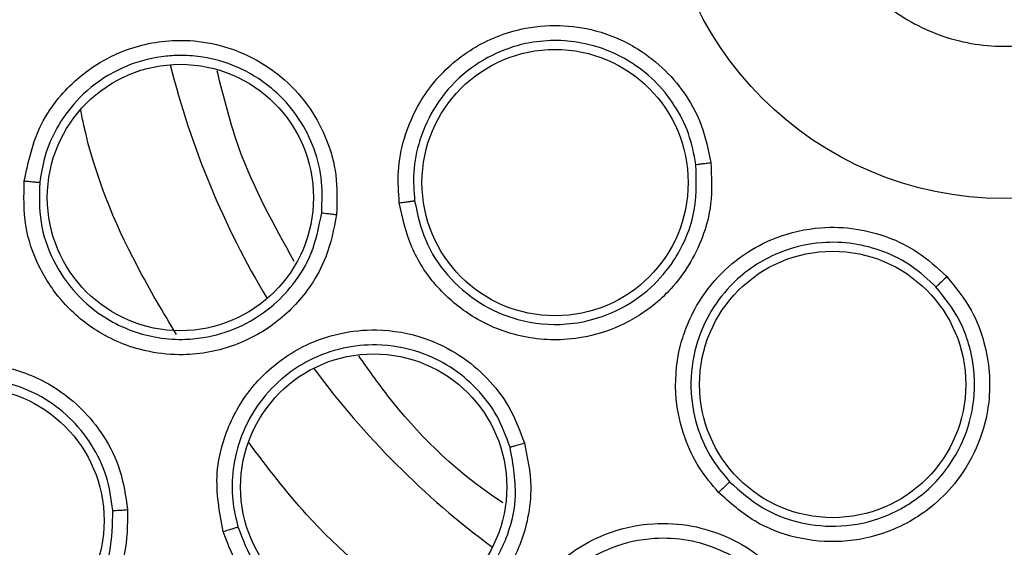
# Model space of a CAD drawing. Units: inches. Extents: x 0.4 to 10.6, y 0.4 to 8.1.
# Drawn here: x 7.7 to 7.8, y 2.6 to 2.6 of the extents above; entities that cross this region are included whole.
import ezdxf

# ---------------------------------------------------------------- set-up
doc = ezdxf.new("R2010")
doc.units = ezdxf.units.IN
doc.header["$MEASUREMENT"] = 0

msp = doc.modelspace()

# ---------------------------------------------------------------- linework, layer by layer
at = {"color": 7, "linetype": 'Continuous', "lineweight": 25}
for centre, radius in [((7.761792181720472, 2.641826924427268), 0.1089800676521703), ((7.761792181720474, 2.641826924427268), 0.01771653543307039), ((7.738540905897836, 2.624933883711775), 0.006889763779516667), ((7.719144593064175, 2.624161714803331), 0.006889763779529545), ((7.752910984638053, 2.614493410376284), 0.006889763779526881), ((7.729151130502363, 2.609185873209158), 0.006889763779524216), ((7.708303029928349, 2.607451533868606), 0.006889763779543756)]:
    msp.add_circle(centre, radius, dxfattribs=at)
at = {"color": 1, "linetype": 'Continuous', "lineweight": 25}
for radius, start, end in [(0.04449948893366452, 194.0396728477972, 210.9603271522576), (0.04449948893366446, 216.539672847315, 233.460327152799)]:
    msp.add_arc((7.761792181720394, 2.641826924427267), radius, start, end, dxfattribs=at)
at = {"color": 7, "linetype": 'Continuous', "lineweight": 25}
for points, knots in [([(7.709283114950985, 2.737944126427267), (7.713459717399366, 2.740029552396655), (7.721886364508223, 2.744237074882421), (7.735530077461372, 2.7484592985289), (7.74857491056904, 2.750804441441274), (7.760716352893232, 2.751532286549754), (7.771689028798585, 2.751086380256545), (7.782539911934785, 2.749556203329361), (7.794212245011786, 2.746694954670237), (7.806473554185941, 2.742157121378219), (7.818917453632589, 2.735623062703179), (7.830471247797179, 2.72753119914834), (7.8410074745455, 2.717921387540725), (7.850352937691407, 2.70681826616558), (7.858194419483528, 2.694492043292272), (7.864329799962447, 2.681233797215878), (7.868623601203452, 2.667370888384482), (7.87101723826734, 2.653312756627922), (7.871583761764371, 2.63921853225458), (7.870358759746969, 2.625216961643233), (7.867552377704556, 2.612447641001848), (7.86365341705263, 2.601079471635437), (7.859078441336934, 2.591122289175666), (7.853524971204, 2.58164787104652), (7.846352699087229, 2.571824652239521), (7.837331031321984, 2.562114799897249), (7.826406604643551, 2.552915059755187), (7.818312856724721, 2.548097507669281), (7.814301247949804, 2.54570972213219)], [0, 0, 0, 0, 0.04067219903777567, 0.08205958615123904, 0.1240759063951411, 0.1560295241603762, 0.1879860672739967, 0.2197271600860466, 0.2514711587897621, 0.2926691926133547, 0.3334593902139476, 0.3737575199712961, 0.4154047317815929, 0.4575165439012882, 0.4999999947922191, 0.5424808493973773, 0.5845925981656933, 0.6262424689564428, 0.6665378828108149, 0.7073281668329924, 0.7485288309849812, 0.780269923677101, 0.8120139222584005, 0.8439675400499921, 0.8759240831870438, 0.9179377200855918, 0.9593264127452694, 1, 1, 1, 1]), ([(7.814301247949804, 2.54570972213219), (7.810318855915761, 2.543713084447182), (7.802230572466479, 2.539657890633062), (7.789074655507534, 2.535467034229825), (7.776286907599512, 2.533016751147556), (7.764206300115687, 2.532140297396825), (7.753053102033975, 2.532461240296422), (7.741909929240375, 2.533920822228633), (7.730902585151528, 2.536546974421168), (7.720220862666481, 2.540284475444342), (7.710056199328754, 2.545076937210999), (7.70049620392246, 2.550832467682871), (7.690809226324044, 2.558099520757679), (7.681350089530024, 2.567058436353158), (7.672628516493, 2.577739160130111), (7.665436967252157, 2.589187480244414), (7.659689153372609, 2.601424505701861), (7.65541369121784, 2.614534203229861), (7.652985845418542, 2.627334294698072), (7.65210463582379, 2.639412303261525), (7.652426748948578, 2.65056614281331), (7.653886013992092, 2.661709134470894), (7.656512239904525, 2.672716548949987), (7.660249764978862, 2.683398172332034), (7.665042057818533, 2.693563159505969), (7.670798226872459, 2.703121982213289), (7.678062680167024, 2.712813719340497), (7.687033923089348, 2.722250447809438), (7.697668411229393, 2.731056656430541), (7.705451156130485, 2.735671791115277), (7.709283114950985, 2.737944126427267)], [0, 0, 0, 0, 0.03881419698808505, 0.07883207489674168, 0.1199756739539031, 0.1521380528694974, 0.1843034458569383, 0.2171501812825433, 0.2499999949178907, 0.2828467304308958, 0.3156965441548575, 0.3478589233116042, 0.3800243165431856, 0.4211652453471823, 0.4611837684607194, 0.4999999949395086, 0.5388135167532939, 0.5788320748958157, 0.619975673952839, 0.6521380528684544, 0.6843034458558843, 0.7171501812804194, 0.7499999949168187, 0.7828467304293752, 0.8156965441538139, 0.847858923311737, 0.8800243165421359, 0.9211652453460578, 0.9611844487649069, 1, 1, 1, 1]), ([(7.757073426419084, 2.650464548068225), (7.758096883541352, 2.650899662309735), (7.760143797785888, 2.651769890792755), (7.763542562853252, 2.651693303865216), (7.766705785926031, 2.650574273434692), (7.769325285681215, 2.648450317639526), (7.771092691776325, 2.64558462104585), (7.771812460962168, 2.642294014611934), (7.771401612815359, 2.638950782966134), (7.769910076597653, 2.635932929851025), (7.768046521144402, 2.634114734142265), (7.765876164268243, 2.632776193001202), (7.763414911348939, 2.631927125008465), (7.760048675809142, 2.631948976470714), (7.756876730935245, 2.633082682547584), (7.75425958885697, 2.635202671222654), (7.752491473855345, 2.638069560650373), (7.751772182618649, 2.641359362868214), (7.752181827875384, 2.644704618544267), (7.75367769770424, 2.647715179754439), (7.755528813707097, 2.64955430657275), (7.756775873652089, 2.650289199986787), (7.757073426419084, 2.650464548068225)], [0, 0, 0, 0, 0.05368622502562542, 0.1073724500512504, 0.1610586750768752, 0.2147449001025003, 0.2684311251281252, 0.3221173501537516, 0.3758035751793778, 0.4294898002050013, 0.4831760252306272, 0.5000000000000002, 0.5536862250256256, 0.6073724500512505, 0.6610586750768757, 0.7147449001025, 0.7684311251281248, 0.8221173501537505, 0.8758035751793759, 0.9294898002050009, 0.9831760252306263, 1, 1, 1, 1]), ([(7.730477690316929, 2.623887930988605), (7.730439330473071, 2.624427727327424), (7.730359473734405, 2.625551464309274), (7.730700155865271, 2.627329097082014), (7.731554319970578, 2.629316408207727), (7.732818131526495, 2.630815931835884), (7.734590333761604, 2.63213626610168), (7.736461539421052, 2.632922672184832), (7.738728109160457, 2.633139029012034), (7.740814120625694, 2.632837142965847), (7.742707729850714, 2.632020188696291), (7.744262336772626, 2.630798698696757), (7.745370856648544, 2.629442694689699), (7.746227524829489, 2.627841297989131), (7.746472151589509, 2.626623170342982), (7.746603596557028, 2.625968635455338)], [0, 0, 0, 0, 0.06351108946464405, 0.1322160875436609, 0.2107062724134063, 0.3162893059401083, 0.3580362763857967, 0.4706690615672023, 0.5494529028058681, 0.6237004477897724, 0.7166789502565272, 0.7886661194049, 0.8544593553164362, 0.9217968413929584, 0.9999999999999999, 0.9999999999999999, 0.9999999999999999, 0.9999999999999999]), ([(7.711058939311023, 2.625023735294688), (7.711274495989225, 2.626022290777925), (7.711622121730339, 2.62763264956058), (7.713067802751802, 2.629707432149537), (7.714509085561852, 2.630933090918677), (7.71646393377376, 2.631927539454042), (7.718387594203673, 2.632370844789009), (7.720594503096382, 2.632233624824345), (7.72261812155245, 2.631626146167584), (7.724467747253288, 2.630445521875831), (7.725888410069187, 2.628836376978865), (7.726775144242423, 2.627146519403402), (7.727295703180034, 2.625278621218275), (7.727249541499544, 2.623971328792832), (7.727225215386222, 2.623282416618312)], [0, 0, 0, 0, 0.1188202818154669, 0.1916200828010065, 0.2936304419313901, 0.3380284385236647, 0.4494359050365517, 0.5206482676804323, 0.5966213853568375, 0.6959897262691377, 0.774689411527565, 0.8467822065669814, 0.9192578483628329, 1, 1, 1, 1]), ([(7.745831721593208, 2.625874600815303), (7.745726704363451, 2.626413545464191), (7.745517104785622, 2.627489202964793), (7.744760847631694, 2.628960266450042), (7.743727755613883, 2.630230687862446), (7.742207075320298, 2.631419197461109), (7.74000945340454, 2.632306380089481), (7.73755836978874, 2.632343033665725), (7.73540637943109, 2.631669099920595), (7.733689173414507, 2.630579294069543), (7.732319179675712, 2.629007999050619), (7.731498825596401, 2.627232037059176), (7.73115894983, 2.62554188805133), (7.731233607067553, 2.624484781336356), (7.731268162141858, 2.623995499891176)], [0, 0, 0, 0, 0.07131473455641857, 0.1423341511736811, 0.2130542670065002, 0.2834711709781261, 0.3920234795193007, 0.5161700462358592, 0.5945466338123259, 0.6835510985080491, 0.7780014555730737, 0.8622319089445785, 0.9362340909043967, 1, 1, 1, 1]), ([(7.726459168640655, 2.623373835400312), (7.726481492654514, 2.623983165154552), (7.726525088650956, 2.625173109667434), (7.726045423692027, 2.626898395780986), (7.725214851347687, 2.628444976300964), (7.723908190927828, 2.629891837071295), (7.722228916107272, 2.63094513539862), (7.720728409712509, 2.631375579939298), (7.719755459711882, 2.631493614158849), (7.719119277675584, 2.631520878601098), (7.717997567492747, 2.631464667970899), (7.716693261639519, 2.631146994647356), (7.715104865966413, 2.630364811122442), (7.713784997417381, 2.629294001030063), (7.712730140863074, 2.627830894055481), (7.712094411578796, 2.626386755919858), (7.71193470530827, 2.6254091359014), (7.711859122568954, 2.624946466534939)], [0, 0, 0, 0, 0.07901784904119415, 0.154311939031457, 0.229968607414556, 0.305981144595646, 0.4058284675746803, 0.4838065787777954, 0.5072180247985169, 0.5334565547172758, 0.5666647187218127, 0.6533941274535754, 0.7057680307136226, 0.7966839399751796, 0.871339542835955, 0.9391100314223839, 1, 1, 1, 1]), ([(7.725040524158977, 2.620848648937858), (7.723989566280739, 2.622741911303111), (7.722250663071534, 2.62587448214252), (7.721388757385419, 2.629343273857757), (7.721047770038131, 2.630715598120529)], [0, 0, 0, 0, 0.6043797450437615, 1, 1, 1, 1]), ([(7.746603596557028, 2.625968635455338), (7.746640598923953, 2.625250966230605), (7.746708636739893, 2.623931357495379), (7.746101551863478, 2.62163497742881), (7.744843983453555, 2.619567013386126), (7.742895082834709, 2.617949916096552), (7.74102066777703, 2.617108114967661), (7.738814865693844, 2.616702808089437), (7.736463783165948, 2.616923532597376), (7.73411071628478, 2.617970981763694), (7.732300847016419, 2.619556647883282), (7.730983535084282, 2.621562172513033), (7.73064778088787, 2.623105893469365), (7.730477690316929, 2.623887930988605)], [0, 0, 0, 0, 0.08422999975783893, 0.1548772604673055, 0.2769461895421194, 0.3627125806846113, 0.4501334013592446, 0.5160987493609283, 0.6256500571716065, 0.7227994975699109, 0.8150289593393429, 0.9062950508144876, 1, 1, 1, 1]), ([(7.731268162151699, 2.623995499892521), (7.73141878803918, 2.623299523015593), (7.73172136866309, 2.621901429227272), (7.732919272486374, 2.620072595720407), (7.734569045961965, 2.618640494648083), (7.736693703268724, 2.617704046327218), (7.73880335938501, 2.617506281270413), (7.740624059123924, 2.617843840462479), (7.742126827132576, 2.618456186675681), (7.743547199066722, 2.619455881336811), (7.744553630769937, 2.620636747191777), (7.745029366615711, 2.621472594731872), (7.745180964628299, 2.621788840875642), (7.745199831167314, 2.621829107096374), (7.745202437651065, 2.621834687816825), (7.74540426905414, 2.622267141450176), (7.745889810253519, 2.623574591861519), (7.745854686331859, 2.624965316005997), (7.745831721563359, 2.625874601089068)], [0, 0, 0, 0, 0.0923124883455445, 0.1854393742362355, 0.2793931092985262, 0.374186377869876, 0.4840001945417283, 0.5501902626403735, 0.6143903925255264, 0.694460595478022, 0.7745585113764692, 0.8146970683644416, 0.8197181303021535, 0.8203457771235593, 0.8205026891210907, 0.8205223031285273, 0.8826536569763914, 0.9999999999999999, 0.9999999999999999, 0.9999999999999999, 0.9999999999999999]), ([(7.745831716367481, 2.625874600419591), (7.745854104335597, 2.625876719500889), (7.745898867448052, 2.625880956449681), (7.746105485446374, 2.625905844013669), (7.746350081724263, 2.625936269095775), (7.746519094719972, 2.625957846726636), (7.746603596615945, 2.625968634954551)], [0, 0, 0, 0, 0.2797206711472435, 0.5592811189553062, 0.7796525593578594, 0.9999999999999999, 0.9999999999999999, 0.9999999999999999, 0.9999999999999999]), ([(7.727225215386222, 2.623282416618312), (7.727083604804455, 2.622536174953773), (7.726838981887138, 2.621247091816581), (7.725995357001501, 2.619709584536806), (7.725129963160374, 2.618611211681406), (7.723890849262914, 2.61746993106386), (7.721973172010077, 2.616385024223653), (7.719625809964234, 2.615937854881374), (7.717185058832139, 2.616158460036326), (7.71498116406889, 2.617014332710875), (7.713042918837337, 2.61861625337011), (7.711754106128918, 2.620541408121401), (7.711004303033508, 2.622724574042868), (7.711040508726685, 2.624248153807716), (7.711058939311023, 2.625023735294688)], [0, 0, 0, 0, 0.08896212243095505, 0.1536761847055425, 0.2043925859465006, 0.2534380339800286, 0.3515924945258517, 0.460031043302662, 0.5294523308602134, 0.6387599201684782, 0.7329807959085474, 0.8215250214492757, 0.9091469364156716, 1, 1, 1, 1]), ([(7.711058935285434, 2.625023751254787), (7.711157704782511, 2.625013305866513), (7.711355212122041, 2.624992418437604), (7.711611497636652, 2.624966897921332), (7.71180061741798, 2.624949399729085), (7.711839618768337, 2.624947444370787), (7.711859122568899, 2.624946466534944)], [0, 0, 0, 0, 0.2500400676771215, 0.5000000000524855, 0.7499599324037064, 1, 1, 1, 1]), ([(7.711859120829244, 2.624946450069582), (7.711842039575783, 2.624257307918068), (7.711807767651928, 2.622874609195434), (7.712491535525713, 2.620879034553338), (7.713673315332289, 2.619137838498303), (7.715448245635548, 2.617684774467667), (7.71741018724428, 2.616937214045477), (7.719127109440289, 2.61678942137529), (7.720588844924473, 2.616914734176671), (7.722194416073587, 2.617387076504916), (7.723778640668927, 2.618361109101159), (7.725064099126088, 2.619693951602898), (7.726060268313856, 2.621332917332582), (7.726320379019072, 2.622663735183606), (7.726459168075706, 2.623373828810637)], [0, 0, 0, 0, 0.08940448144631633, 0.1793816588087747, 0.2699514769864191, 0.3611340980467677, 0.4747534114224224, 0.5377902946048968, 0.5848307507303288, 0.6657086997986457, 0.7539596622587955, 0.824259231213734, 0.9062287901918475, 0.9999999999999999, 0.9999999999999999, 0.9999999999999999, 0.9999999999999999]), ([(7.730477680080513, 2.623887946561894), (7.730575590793108, 2.623900704926565), (7.730771381464938, 2.623926217648556), (7.731024491855304, 2.623960179140563), (7.731210896300678, 2.623986018226149), (7.731249071529417, 2.623992339005232), (7.73126816214193, 2.623995499891185)], [0, 0, 0, 0, 0.2500392681632927, 0.5000000000014972, 0.7499607318182915, 1, 1, 1, 1]), ([(7.726459151297836, 2.62337383726837), (7.726477591079435, 2.62337075498149), (7.726514465324946, 2.623364591296605), (7.726693949619903, 2.623342429230166), (7.726938405686644, 2.623313997932206), (7.72712960388958, 2.623292943280074), (7.727225216716733, 2.623282414442544)], [0, 0, 0, 0, 0.2500362394491432, 0.5000003731219597, 0.7499642927227659, 1, 1, 1, 1]), ([(7.747002501788308, 2.608907777643802), (7.7466541836965, 2.609321934703818), (7.745929062214366, 2.610184118403887), (7.745159813520814, 2.611822501453835), (7.744682734626024, 2.613932334982), (7.744823781771824, 2.615888324860676), (7.745481450470399, 2.617998172038539), (7.746533049736606, 2.619734255024016), (7.748239571821692, 2.621241547660412), (7.750104634741039, 2.622223443514741), (7.7521167904694, 2.622675549206028), (7.754092467703727, 2.622601118056099), (7.755786318274657, 2.622155659404354), (7.757420654751279, 2.621363639182025), (7.758334559421374, 2.62052194121828), (7.758825626586989, 2.620069672784945)], [0, 0, 0, 0, 0.0635110892961931, 0.1322160872079048, 0.2107062718481719, 0.3162893046827312, 0.3580362744361981, 0.4706690582354132, 0.5494529017706576, 0.6237004471524573, 0.7166789509104888, 0.7886661198227679, 0.8544593555849074, 0.9217968415378167, 1, 1, 1, 1]), ([(7.758256438798421, 2.619539900442864), (7.757854694292052, 2.619914188298586), (7.757052868965571, 2.620661214026019), (7.755576374546132, 2.6214068125607), (7.753993850648897, 2.621827368734332), (7.752065006265182, 2.621895059708161), (7.749765620200266, 2.621321075908183), (7.747761107493876, 2.61991001868616), (7.746416238835585, 2.618099886626375), (7.745667561650802, 2.616208866583709), (7.745482797477305, 2.61413239991188), (7.745863001389503, 2.612213424433126), (7.746581480788908, 2.610646291246706), (7.747263231473938, 2.609834956409764), (7.747578779514431, 2.609459430394751)], [0, 0, 0, 0, 0.07131474559225871, 0.1423341657716927, 0.2130542776902857, 0.2834711702704121, 0.3920234646671782, 0.5161700200552994, 0.5945466165342541, 0.6835510998331952, 0.7780014604426361, 0.8622319147806505, 0.9362340951199256, 1, 1, 1, 1]), ([(7.758825626586989, 2.620069672784945), (7.759277397515857, 2.619510815633105), (7.760108087816974, 2.618483221367782), (7.760966724169517, 2.616268575342262), (7.761164848727246, 2.613856377125389), (7.76053866095021, 2.611402582890808), (7.759517025599576, 2.609619797934279), (7.757970727632827, 2.607995359845312), (7.755938923300856, 2.606791998085219), (7.753419577031241, 2.606256304250508), (7.751023330874246, 2.606475320624515), (7.748778785333467, 2.607323527606487), (7.747599778071006, 2.608375072729809), (7.747002501788308, 2.608907777643802)], [0, 0, 0, 0, 0.08422999951556852, 0.1548772601107449, 0.2769461882318655, 0.3627125803358371, 0.4501334011594959, 0.5160987492235977, 0.6256500570944518, 0.7227994975408903, 0.8150289593518353, 0.9062950508594013, 1, 1, 1, 1]), ([(7.75825643480325, 2.619539897051087), (7.758273301485164, 2.619554770741371), (7.758307025187795, 2.619584509602321), (7.758459554116627, 2.619726091076799), (7.75863955324759, 2.619894475570147), (7.758763604620145, 2.620011275586513), (7.75882562692876, 2.620069672414473)], [0, 0, 0, 0, 0.2797206711823105, 0.5592811189708746, 0.7796525593476776, 1, 1, 1, 1]), ([(7.747578779521624, 2.609459430401586), (7.748114471519733, 2.608981246144151), (7.749180793636874, 2.608029396104259), (7.751207899832362, 2.607262786360321), (7.753396347273074, 2.607063921983173), (7.7556995565167, 2.607563240213817), (7.757522451861773, 2.608669153472516), (7.758900641456682, 2.610134656354427), (7.759857635952784, 2.611807625965776), (7.760336844878598, 2.613893614988179), (7.760222421687442, 2.615614463186902), (7.759879128067412, 2.616886715789459), (7.759375559821423, 2.618143556827795), (7.758700625748996, 2.618985681892969), (7.758256438613353, 2.619539900646822)], [0, 0, 0, 0, 0.09308021408720832, 0.1852808914441842, 0.2770423019986443, 0.3768580728068205, 0.4877695282237936, 0.549388761955864, 0.6382109466145224, 0.7359948608090625, 0.824553838819747, 0.8601414878289732, 0.9079564146269367, 0.9999999999999999, 0.9999999999999999, 0.9999999999999999, 0.9999999999999999]), ([(7.72135107953248, 2.606888030566439), (7.721168097295767, 2.607893065509132), (7.720873003976583, 2.609513873640352), (7.721414654160552, 2.611983960984538), (7.72227718654512, 2.613667877088589), (7.723702671819582, 2.615334715760274), (7.72531025671146, 2.616480429461396), (7.72740168647409, 2.617198202213811), (7.729503738163705, 2.617411370372556), (7.731664374847361, 2.617028436865554), (7.733592689237872, 2.616085444953108), (7.735058605288305, 2.614863558603246), (7.73625435272514, 2.61333705498241), (7.736711984045704, 2.612111608957291), (7.736953144923032, 2.611465827898921)], [0, 0, 0, 0, 0.118820281835611, 0.1916200828175202, 0.2936304419890742, 0.3380284386317062, 0.4494359051606318, 0.5206482677370994, 0.5966213853819395, 0.6959897262719569, 0.7746894115379368, 0.846782206582743, 0.9192578483540458, 1, 1, 1, 1]), ([(7.736210425560756, 2.611257134442402), (7.736007058572612, 2.611808028327068), (7.735600656004252, 2.612908918356788), (7.734517939563469, 2.614316351503727), (7.73316183049663, 2.615439478454028), (7.731411127309165, 2.616285696868342), (7.729481123963806, 2.616627225948104), (7.727506968820397, 2.616427561901411), (7.725887242459724, 2.615841039669165), (7.724417587793851, 2.614884928563057), (7.723173007857652, 2.613588353250857), (7.722257224692612, 2.611924433356555), (7.721824041860431, 2.610176791293557), (7.721782618987018, 2.608561084799187), (7.722012268941078, 2.60758188150557), (7.722119921940895, 2.607122860416622)], [0, 0, 0, 0, 0.07614327942270009, 0.1521624753508271, 0.2280508421326126, 0.3038016971914104, 0.4030987082602576, 0.4790155438699731, 0.5601067677011822, 0.6250225761984927, 0.7060519873122421, 0.7917860249652522, 0.8693528753222929, 0.938756552568495, 1, 1, 1, 1]), ([(7.735860171291523, 2.608363411019511), (7.735655835340046, 2.608498010832364), (7.733376739363579, 2.60999929286174), (7.730785751676729, 2.612569910311241), (7.728867013304351, 2.615284829202849), (7.728381245931169, 2.615972165755535)], [0, 0, 0, 0, 0.06851334775506202, 0.7641753400419784, 1, 1, 1, 1]), ([(7.700192284155709, 2.606860852628054), (7.700220460340629, 2.607835459582606), (7.700266089813989, 2.609413771273657), (7.701241830793905, 2.611668332061014), (7.70240968960815, 2.613166718712268), (7.704120602080604, 2.614520057149555), (7.705880925854927, 2.615321534224465), (7.707998639793125, 2.615643925502076), (7.710107741936633, 2.615488084056203), (7.71221562260789, 2.61470636680262), (7.713993331586922, 2.613370842226643), (7.71523275121734, 2.611831311907765), (7.716117217037563, 2.610040647047569), (7.716310155608959, 2.608712946446725), (7.716411205216733, 2.608017576806598)], [0, 0, 0, 0, 0.1134853290085301, 0.1837820063773954, 0.2854834260166514, 0.3335362450456582, 0.440006284615322, 0.5083741036877426, 0.5841285405530101, 0.6867481768514287, 0.7682347068483961, 0.842951625031881, 0.9177475163340963, 1, 1, 1, 1]), ([(7.7156469465915, 2.607975298737424), (7.715561833986892, 2.608574330068198), (7.715391698425178, 2.609771761781333), (7.714591068320388, 2.611419331247869), (7.713444810254155, 2.612828799517489), (7.711832794340308, 2.614026563597503), (7.709952304461476, 2.614723340925672), (7.708001102283631, 2.614867740197635), (7.706356046160609, 2.614599203050984), (7.704757704040728, 2.613959666092745), (7.703290850638732, 2.612925887032469), (7.702089390512856, 2.611488235496114), (7.701338857348622, 2.609913561976542), (7.700973982608505, 2.60837989969937), (7.700991223262417, 2.607394613433862), (7.700999341915288, 2.606930640477306)], [0, 0, 0, 0, 0.07840183290318221, 0.1567210866331794, 0.2349491799145729, 0.3130776009533037, 0.4156368370403012, 0.4913450404113257, 0.565742843854094, 0.6307780731548261, 0.7142196941788493, 0.7968559945252948, 0.8720245161249812, 0.9397361297940672, 1, 1, 1, 1]), ([(7.736953144923032, 2.611465827898921), (7.737107888126523, 2.610722198475497), (7.737375196779595, 2.609437627812121), (7.737184167577936, 2.607694315039101), (7.736804977015753, 2.606348378955087), (7.736096934232542, 2.60481978479264), (7.734740407342976, 2.603083598254186), (7.73274285189155, 2.601772171085014), (7.730403469938584, 2.60104194865107), (7.728039808382491, 2.600989277884319), (7.725636074787822, 2.601727525255014), (7.723708642277083, 2.603012929054997), (7.722180453114436, 2.604742974143881), (7.721630854078847, 2.606164433624594), (7.72135107953248, 2.606888030566439)], [0, 0, 0, 0, 0.088962122403765, 0.1536761846586059, 0.2043925858635871, 0.2534380337424292, 0.3515924943954539, 0.4600310432234354, 0.5294523307790211, 0.6387599200776998, 0.7329807958096497, 0.8215250213302971, 0.9091469362907773, 0.9999999999999999, 0.9999999999999999, 0.9999999999999999, 0.9999999999999999]), ([(7.736210408823033, 2.611257129531402), (7.736228624500001, 2.61126133846858), (7.736265050600874, 2.611269755129157), (7.73643935352304, 2.611317965715731), (7.736676081666388, 2.611385247908195), (7.736860783039292, 2.611438964330569), (7.73695314698504, 2.611465826397937)], [0, 0, 0, 0, 0.2500362394597614, 0.5000003731381001, 0.7499642927218895, 1, 1, 1, 1]), ([(7.722119926634644, 2.607122844538869), (7.722367867286751, 2.606479622863129), (7.722865336827134, 2.605189059219474), (7.7242607534337, 2.603607065437084), (7.72601880975847, 2.602450618606485), (7.728195972081486, 2.601793324242433), (7.730315692673896, 2.601845145438912), (7.731961051978426, 2.602367881333632), (7.733422109584818, 2.603133763867839), (7.734618802452197, 2.604168282453073), (7.735438712556127, 2.605344793452727), (7.735784923107224, 2.606013671693308), (7.735924819544431, 2.606334078388521), (7.73597774530892, 2.606464970117514), (7.735990753050777, 2.606497786161826), (7.735994145144796, 2.606506386800774), (7.735995223041252, 2.606509123931604), (7.735995761639649, 2.606510492637796), (7.736248819816727, 2.607153821467692), (7.736661889575997, 2.608748698568091), (7.736374256200149, 2.610346857528552), (7.736210427560517, 2.611257128138272)], [0, 0, 0, 0, 0.08943165541392525, 0.1794361841685035, 0.2700335372230898, 0.3612438827727604, 0.4723280872940308, 0.5410021784862862, 0.585046223208544, 0.6873427664306118, 0.7434525127875593, 0.7715426900680934, 0.7855932263436859, 0.7891063398773691, 0.7899846358313999, 0.7902042107243648, 0.7903139982984421, 0.7903688921171794, 0.7903963390344463, 0.8806150971292555, 1, 1, 1, 1]), ([(7.74700248435378, 2.608907784225496), (7.747074196605602, 2.608975656432264), (7.747217598584713, 2.609111379527409), (7.747402407127824, 2.609287629506307), (7.74753802365854, 2.609418099549659), (7.747565192806649, 2.609445652003832), (7.74757877951447, 2.609459430394788)], [0, 0, 0, 0, 0.2500392681768382, 0.500000000016576, 0.7499607318315997, 1, 1, 1, 1]), ([(7.716411205216733, 2.608017576806598), (7.716402167850573, 2.607235764525131), (7.716386783135087, 2.605904850263077), (7.715820308895305, 2.604258194947275), (7.715193363950737, 2.603084311746918), (7.714278718321707, 2.601848875991271), (7.712917047064468, 2.600645914455188), (7.710722474161924, 2.599548091717714), (7.708073808679861, 2.599142594269332), (7.705344565971134, 2.599729442728202), (7.703196626835858, 2.60098169969144), (7.701634379258008, 2.602634354482469), (7.700540039491305, 2.604621187170224), (7.70030983890921, 2.606103759080178), (7.700192284155709, 2.606860852628054)], [0, 0, 0, 0, 0.09156173935268692, 0.1558696731320509, 0.2030004400128173, 0.2482443960697841, 0.3366490112164681, 0.4143479549075766, 0.5353286248386658, 0.6446433172686573, 0.7373935266516207, 0.8242292613595962, 0.9102405143139055, 1, 1, 1, 1]), ([(7.700999341908593, 2.60693064056015), (7.701102703237576, 2.606259735591454), (7.701309974985446, 2.604914361582777), (7.70230858389793, 2.603096265965013), (7.703738863713031, 2.60160314252554), (7.705674299201262, 2.600486344507647), (7.707828588750627, 2.600025285379236), (7.710199944800482, 2.600240507580679), (7.712217217263846, 2.601099828317871), (7.713774926611777, 2.602444458936719), (7.714863336790095, 2.603965375441802), (7.715614411400055, 2.605818879427841), (7.715636088252886, 2.607255612727582), (7.715646946586182, 2.607975298797663)], [0, 0, 0, 0, 0.08810412373894393, 0.176676286010951, 0.2657450019886621, 0.3553389910806171, 0.4646603792036479, 0.5476103625437004, 0.6634484897735855, 0.7444157774652397, 0.8136152778638616, 0.9066364730173485, 0.9999999999999999, 0.9999999999999999, 0.9999999999999999, 0.9999999999999999]), ([(7.715646940857089, 2.607975298328449), (7.715665508644798, 2.607975124434697), (7.71570263898383, 2.607974776696234), (7.715881592795042, 2.607983666200532), (7.716125127331638, 2.607998148076986), (7.716315837335539, 2.608011099580273), (7.716411205764961, 2.608017576243803)], [0, 0, 0, 0, 0.2500353187500213, 0.5000001238884186, 0.7499648580539586, 1, 1, 1, 1]), ([(7.737800010962402, 2.594071455706794), (7.737246347197866, 2.594929962648836), (7.73635346010171, 2.596314466782228), (7.735908618117079, 2.598803810471971), (7.736061087337337, 2.600689622944556), (7.736740192458322, 2.602775090672177), (7.73778696158234, 2.604448788216946), (7.739444510993869, 2.605912279296259), (7.7413049776075, 2.606913641354566), (7.743447687928033, 2.607386696788239), (7.745590085508395, 2.607253419830029), (7.747412011005729, 2.606685525826537), (7.749100905233443, 2.60573281310795), (7.749992659335291, 2.604775776531766), (7.750462592645945, 2.604271440901874)], [0, 0, 0, 0, 0.1188202817642822, 0.1916200827009934, 0.2936304417008226, 0.3380284381148538, 0.4494359046011317, 0.5206482674763039, 0.5966213852380383, 0.6959897263327148, 0.7746894115543735, 0.846782206566075, 0.9192578483571053, 1, 1, 1, 1]), ([(7.721351069705514, 2.606888043771165), (7.721446318099333, 2.606916190940894), (7.721636784360836, 2.60697247625947), (7.721883327581059, 2.6070469745972), (7.722064747744503, 2.607103181382598), (7.722101528577171, 2.60711630003778), (7.722119921940946, 2.607122860416638)], [0, 0, 0, 0, 0.2500400676615968, 0.5000000000317392, 0.7499599323875809, 1, 1, 1, 1]), ([(7.749856272956761, 2.603794406894017), (7.749457568370319, 2.60422554132609), (7.748660808944503, 2.605087107594022), (7.747121907990775, 2.605973068619731), (7.745439224530025, 2.606491742110229), (7.743497951967908, 2.606603580861626), (7.741584163891283, 2.606180532290721), (7.739836690536096, 2.605240590325162), (7.738564710867616, 2.60407887204535), (7.737572814849794, 2.602633128092128), (7.736919150768071, 2.600958968510043), (7.73670983202141, 2.59907125186737), (7.736978416945352, 2.597290869232859), (7.737558451311951, 2.59578229924229), (7.738145345072311, 2.59496551660922), (7.73842046323423, 2.594582633450674)], [0, 0, 0, 0, 0.07614328398576083, 0.1521624814246267, 0.2280508466634903, 0.3038016971258546, 0.4030987083999972, 0.4790155441225721, 0.5601067598961043, 0.6250225704279954, 0.7060519876017679, 0.7917860267981415, 0.869352877622809, 0.9387565542587378, 1, 1, 1, 1])]:
    msp.add_open_spline(points, degree=3, knots=knots, dxfattribs=at)
at = {"color": 1, "linetype": 'Continuous', "lineweight": 25}
for points, knots in [([(7.718937291305799, 2.617075862288553), (7.718243091057116, 2.618239467108929), (7.716219034685212, 2.621632150640121), (7.714604232653268, 2.625610613431173), (7.714033675255474, 2.62842420249402), (7.713979357215533, 2.628692060984132)], [0, 0, 0, 0, 0.3207975899946467, 0.9353387691094717, 1, 1, 1, 1]), ([(7.731246446925517, 2.602721581576123), (7.72930087328298, 2.604322385248167), (7.726127699451379, 2.606933249319615), (7.723655060234969, 2.610204607320779), (7.72269847464255, 2.611470191847137)], [0, 0, 0, 0, 0.6131317557089386, 0.9999999999999999, 0.9999999999999999, 0.9999999999999999, 0.9999999999999999])]:
    msp.add_open_spline(points, degree=3, knots=knots, dxfattribs=at)

doc.saveas('drawing.dxf')
